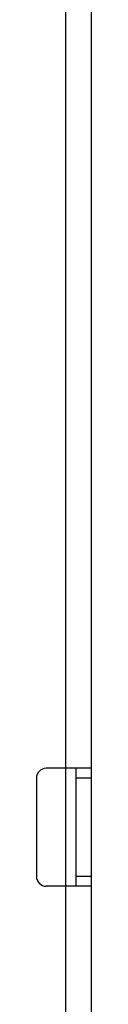
# Model space of a CAD drawing. Units: millimetres. Extents: x -147 to 79, y -234 to 236.
# Drawn here: x -93 to -90, y -51 to -1 of the extents above; entities that cross this region are included whole.
import ezdxf

# ---------------------------------------------------------------- set-up
doc = ezdxf.new("R2010")
doc.units = ezdxf.units.MM
doc.header["$LTSCALE"] = 16.335
doc.layers.get('0').update_dxf_attribs({"linetype": 'CONTINUOUS'})

msp = doc.modelspace()

# ---------------------------------------------------------------- linework, layer by layer
at = {"color": 7, "linetype": 'CONTINUOUS'}
for p, q in [((-89.933, -166), (-89.933, 161.3)), ((-89.933, -39.35), (-92.233, -39.35)), ((-90.733, -39.35), (-90.733, -45.35)), ((-92.733, -39.85), (-92.733, -44.85)), ((-89.933, -45.35), (-92.233, -45.35))]:
    msp.add_line(p, q, dxfattribs=at)
at = {"color": 250, "linetype": 'CONTINUOUS'}
for p, q in [((-91.233, -52.1), (-91.233, 158.1)), ((-89.933, -39.85), (-90.733, -39.85)), ((-89.933, -44.85), (-90.733, -44.85))]:
    msp.add_line(p, q, dxfattribs=at)
at = {"color": 7, "linetype": 'CONTINUOUS'}
for centre, start, end in [((-92.233, -39.85), 90, 180), ((-92.233, -44.85), 180, 270)]:
    msp.add_arc(centre, 0.5, start, end, dxfattribs=at)

doc.saveas('drawing.dxf')
